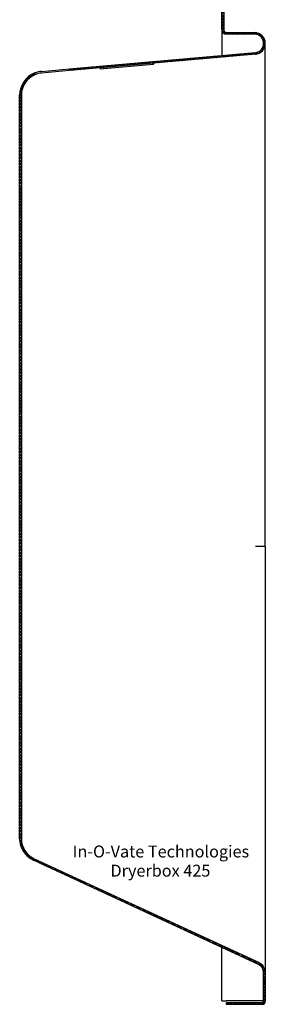
# Model space of a CAD drawing. Extents: x 0 to 85, y 0 to 110.
# Drawn here: x 34 to 37, y 94 to 105 of the extents above; entities that cross this region are included whole.
import ezdxf

# ---------------------------------------------------------------- set-up
doc = ezdxf.new("R2010")
doc.units = 0
doc.layers.get('0').update_dxf_attribs({"color": 230, "linetype": 'CONTINUOUS'})
for name, color, linetype in [('67', 7, 'CONTINUOUS'), ('AM_VIS', 7, 'CONTINUOUS'), ('AMV_3_HATCH', 1, 'CONTINUOUS')]:
    doc.layers.add(name, color=color, linetype=linetype)

# ---------------------------------------------------------------- blocks, each defined once
blk = doc.blocks.new('*X9')
at = {"color": 0}
for p, q in [((36.137, 104.645), (36.155, 104.627)), ((36.137, 104.622), (36.155, 104.604)), ((36.137, 104.611), (36.155, 104.593)), ((36.137, 104.589), (36.155, 104.571)), ((36.144, 104.649), (36.155, 104.638)), ((36.137, 104.578), (36.155, 104.56)), ((36.137, 104.556), (36.155, 104.538)), ((36.137, 104.545), (36.155, 104.527)), ((36.137, 104.523), (36.155, 104.505)), ((36.137, 104.512), (36.155, 104.494)), ((36.137, 104.49), (36.155, 104.472)), ((36.137, 104.479), (36.155, 104.461)), ((36.137, 104.457), (36.155, 104.439)), ((36.137, 104.446), (36.155, 104.428)), ((36.137, 104.423), (36.18, 104.381)), ((36.142, 104.408), (36.164, 104.385)), ((36.184, 104.399), (36.202, 104.381)), ((36.195, 104.399), (36.213, 104.381)), ((36.217, 104.399), (36.235, 104.381)), ((36.228, 104.399), (36.246, 104.381)), ((36.25, 104.399), (36.268, 104.381)), ((36.261, 104.399), (36.279, 104.381)), ((36.284, 104.399), (36.302, 104.381)), ((36.295, 104.399), (36.313, 104.381)), ((36.317, 104.399), (36.335, 104.381)), ((36.328, 104.399), (36.346, 104.381)), ((36.35, 104.399), (36.368, 104.381)), ((36.361, 104.399), (36.379, 104.381)), ((36.383, 104.399), (36.401, 104.381)), ((36.394, 104.399), (36.412, 104.381)), ((36.416, 104.399), (36.434, 104.381)), ((36.427, 104.399), (36.445, 104.381)), ((36.449, 104.399), (36.467, 104.381)), ((36.46, 104.399), (36.478, 104.381)), ((36.482, 104.398), (36.503, 104.378)), ((36.495, 104.397), (36.52, 104.372)), ((36.526, 104.388), (36.582, 104.332)), ((36.566, 104.326), (36.591, 104.301)), ((36.572, 104.309), (36.592, 104.289)), ((36.574, 104.284), (36.591, 104.268)), ((36.574, 104.274), (36.589, 104.258)), ((36.25, 104.167), (36.266, 104.151)), ((36.26, 104.168), (36.276, 104.152)), ((36.28, 104.17), (36.297, 104.153)), ((36.29, 104.171), (36.307, 104.154)), ((36.311, 104.173), (36.327, 104.156)), ((36.321, 104.174), (36.337, 104.157)), ((36.341, 104.175), (36.358, 104.159)), ((36.351, 104.176), (36.368, 104.16)), ((36.372, 104.178), (36.388, 104.161)), ((36.382, 104.179), (36.398, 104.162)), ((36.402, 104.181), (36.419, 104.164)), ((36.412, 104.182), (36.429, 104.165)), ((36.432, 104.183), (36.449, 104.167)), ((36.443, 104.184), (36.459, 104.168)), ((36.463, 104.186), (36.48, 104.169)), ((36.473, 104.187), (36.49, 104.17)), ((36.493, 104.189), (36.508, 104.174)), ((36.503, 104.19), (36.517, 104.176)), ((36.519, 104.196), (36.532, 104.183)), ((36.526, 104.2), (36.539, 104.187)), ((36.54, 104.209), (36.552, 104.197)), ((36.546, 104.214), (36.558, 104.202)), ((36.556, 104.226), (36.568, 104.213)), ((36.56, 104.232), (36.573, 104.22)), ((36.568, 104.247), (36.581, 104.234)), ((36.571, 104.255), (36.584, 104.241)), ((35.061, 104.063), (35.078, 104.047)), ((35.071, 104.064), (35.088, 104.048)), ((35.091, 104.066), (35.108, 104.049)), ((35.102, 104.067), (35.118, 104.05)), ((35.122, 104.069), (35.138, 104.052)), ((35.132, 104.07), (35.149, 104.053)), ((35.152, 104.071), (35.169, 104.055)), ((35.163, 104.072), (35.179, 104.056)), ((35.183, 104.074), (35.199, 104.057)), ((35.193, 104.075), (35.21, 104.058)), ((35.213, 104.077), (35.23, 104.06)), ((35.223, 104.078), (35.24, 104.061)), ((35.244, 104.079), (35.26, 104.063)), ((35.254, 104.08), (35.271, 104.064)), ((35.274, 104.082), (35.291, 104.065)), ((35.284, 104.083), (35.301, 104.066)), ((35.305, 104.085), (35.321, 104.068)), ((35.315, 104.086), (35.332, 104.069)), ((35.335, 104.087), (35.352, 104.071)), ((35.345, 104.088), (35.362, 104.072)), ((35.366, 104.09), (35.382, 104.073)), ((35.376, 104.091), (35.392, 104.074)), ((35.396, 104.093), (35.413, 104.076)), ((35.406, 104.094), (35.423, 104.077)), ((35.427, 104.095), (35.443, 104.079)), ((35.437, 104.096), (35.453, 104.08)), ((35.457, 104.098), (35.474, 104.081)), ((35.467, 104.099), (35.484, 104.082)), ((35.488, 104.101), (35.504, 104.084)), ((35.498, 104.102), (35.514, 104.085)), ((35.518, 104.103), (35.535, 104.087)), ((35.528, 104.104), (35.545, 104.088)), ((35.549, 104.106), (35.565, 104.089)), ((35.559, 104.107), (35.575, 104.09)), ((35.579, 104.109), (35.596, 104.092)), ((35.589, 104.11), (35.606, 104.093)), ((35.61, 104.111), (35.626, 104.095)), ((35.62, 104.112), (35.636, 104.096)), ((35.64, 104.114), (35.657, 104.097)), ((35.65, 104.115), (35.667, 104.098)), ((35.67, 104.117), (35.687, 104.1)), ((35.681, 104.118), (35.697, 104.101)), ((35.701, 104.119), (35.718, 104.103)), ((35.711, 104.12), (35.728, 104.104)), ((35.731, 104.122), (35.748, 104.105)), ((35.742, 104.123), (35.758, 104.106)), ((35.762, 104.125), (35.779, 104.108)), ((35.772, 104.126), (35.789, 104.109)), ((35.792, 104.127), (35.809, 104.111)), ((35.803, 104.128), (35.819, 104.112)), ((35.823, 104.13), (35.839, 104.113)), ((35.833, 104.131), (35.85, 104.114)), ((35.853, 104.133), (35.87, 104.116)), ((35.864, 104.134), (35.88, 104.117)), ((35.884, 104.135), (35.9, 104.119)), ((35.894, 104.136), (35.911, 104.12)), ((35.914, 104.138), (35.931, 104.121)), ((35.924, 104.139), (35.941, 104.122)), ((35.945, 104.141), (35.961, 104.124)), ((35.955, 104.142), (35.972, 104.125)), ((35.975, 104.143), (35.992, 104.127)), ((35.985, 104.144), (36.002, 104.128)), ((36.006, 104.146), (36.022, 104.129)), ((36.016, 104.147), (36.033, 104.13)), ((36.036, 104.149), (36.053, 104.132)), ((36.046, 104.15), (36.063, 104.133)), ((36.067, 104.151), (36.083, 104.135)), ((36.077, 104.152), (36.093, 104.136)), ((36.097, 104.154), (36.114, 104.137)), ((36.107, 104.155), (36.124, 104.138)), ((36.128, 104.157), (36.144, 104.14)), ((36.138, 104.158), (36.154, 104.141)), ((36.158, 104.159), (36.175, 104.143)), ((36.168, 104.16), (36.185, 104.144)), ((36.189, 104.162), (36.205, 104.145)), ((36.199, 104.163), (36.215, 104.146)), ((36.219, 104.165), (36.236, 104.148)), ((36.229, 104.166), (36.246, 104.149)), ((34.536, 104.003), (34.539, 104)), ((34.543, 104.018), (34.559, 104.001)), ((34.553, 104.019), (34.57, 104.002)), ((34.573, 104.021), (34.59, 104.004)), ((34.583, 104.022), (34.6, 104.005)), ((34.604, 104.023), (34.62, 104.007)), ((34.614, 104.024), (34.63, 104.008)), ((34.634, 104.026), (34.651, 104.009)), ((34.644, 104.027), (34.661, 104.01)), ((34.665, 104.029), (34.681, 104.012)), ((34.675, 104.03), (34.691, 104.013)), ((34.695, 104.031), (34.712, 104.015)), ((34.705, 104.032), (34.722, 104.016)), ((34.726, 104.034), (34.742, 104.017)), ((34.736, 104.035), (34.752, 104.018)), ((34.756, 104.037), (34.773, 104.02)), ((34.766, 104.038), (34.783, 104.021)), ((34.787, 104.039), (34.803, 104.023)), ((34.797, 104.04), (34.813, 104.024)), ((34.817, 104.042), (34.834, 104.025)), ((34.827, 104.043), (34.844, 104.026)), ((34.848, 104.045), (34.864, 104.028)), ((34.858, 104.046), (34.874, 104.029)), ((34.878, 104.047), (34.895, 104.031)), ((34.888, 104.048), (34.905, 104.032)), ((34.909, 104.05), (34.925, 104.033)), ((34.919, 104.051), (34.935, 104.034)), ((34.939, 104.053), (34.956, 104.036)), ((34.949, 104.054), (34.966, 104.037)), ((34.969, 104.055), (34.986, 104.039)), ((34.98, 104.056), (34.996, 104.04)), ((35, 104.058), (35.017, 104.041)), ((35.01, 104.059), (35.027, 104.042)), ((35.03, 104.061), (35.047, 104.044)), ((35.041, 104.062), (35.057, 104.045))]:
    blk.add_line(p, q, dxfattribs=at)
blk = doc.blocks.new('*X10')
at = {"color": 0}
for p, q in [((34.145, 103.963), (34.158, 103.95)), ((34.159, 103.97), (34.173, 103.957)), ((34.167, 103.974), (34.172, 103.969)), ((34.04, 103.858), (34.054, 103.844)), ((34.044, 103.865), (34.057, 103.852)), ((34.052, 103.879), (34.065, 103.866)), ((34.057, 103.885), (34.07, 103.872)), ((34.066, 103.898), (34.079, 103.885)), ((34.071, 103.904), (34.084, 103.891)), ((34.082, 103.916), (34.094, 103.903)), ((34.087, 103.921), (34.1, 103.908)), ((34.099, 103.932), (34.111, 103.919)), ((34.105, 103.937), (34.117, 103.924)), ((34.117, 103.946), (34.13, 103.933)), ((34.124, 103.951), (34.137, 103.938)), ((34.137, 103.959), (34.151, 103.946)), ((34.012, 103.753), (34.03, 103.735)), ((34.013, 103.763), (34.03, 103.746)), ((34.015, 103.783), (34.031, 103.767)), ((34.017, 103.792), (34.033, 103.777)), ((34.021, 103.81), (34.036, 103.795)), ((34.024, 103.819), (34.038, 103.804)), ((34.03, 103.835), (34.044, 103.821)), ((34.033, 103.843), (34.047, 103.829)), ((34.012, 103.731), (34.03, 103.713)), ((34.012, 103.72), (34.03, 103.702)), ((34.012, 103.698), (34.03, 103.68)), ((34.012, 103.687), (34.03, 103.669)), ((34.012, 103.665), (34.03, 103.647)), ((34.012, 103.654), (34.03, 103.636)), ((34.012, 103.632), (34.03, 103.614)), ((34.012, 103.621), (34.03, 103.603)), ((34.012, 103.599), (34.03, 103.581)), ((34.012, 103.588), (34.03, 103.57)), ((34.012, 103.565), (34.03, 103.547)), ((34.012, 103.554), (34.03, 103.536)), ((34.012, 103.532), (34.03, 103.514)), ((34.012, 103.521), (34.03, 103.503)), ((34.012, 103.499), (34.03, 103.481)), ((34.012, 103.488), (34.03, 103.47)), ((34.012, 103.466), (34.03, 103.448)), ((34.012, 103.455), (34.03, 103.437)), ((34.012, 103.433), (34.03, 103.415)), ((34.012, 103.422), (34.03, 103.404)), ((34.012, 103.4), (34.03, 103.382)), ((34.012, 103.389), (34.03, 103.371)), ((34.012, 103.367), (34.03, 103.349)), ((34.012, 103.356), (34.03, 103.338)), ((34.012, 103.333), (34.03, 103.315)), ((34.012, 103.322), (34.03, 103.304)), ((34.012, 103.3), (34.03, 103.282)), ((34.012, 103.289), (34.03, 103.271)), ((34.012, 103.267), (34.03, 103.249)), ((34.012, 103.256), (34.03, 103.238)), ((34.012, 103.234), (34.03, 103.216)), ((34.012, 103.223), (34.03, 103.205)), ((34.012, 103.201), (34.03, 103.183)), ((34.012, 103.19), (34.03, 103.172)), ((34.012, 103.168), (34.03, 103.15)), ((34.012, 103.157), (34.03, 103.139)), ((34.012, 103.135), (34.03, 103.117)), ((34.012, 103.124), (34.03, 103.106)), ((34.012, 103.101), (34.03, 103.083)), ((34.012, 103.09), (34.03, 103.072)), ((34.012, 103.068), (34.03, 103.05)), ((34.012, 103.057), (34.03, 103.039)), ((34.012, 103.035), (34.03, 103.017)), ((34.012, 103.024), (34.03, 103.006)), ((34.012, 103.002), (34.03, 102.984)), ((34.012, 102.991), (34.03, 102.973)), ((34.012, 102.969), (34.03, 102.951)), ((34.012, 102.958), (34.03, 102.94)), ((34.012, 102.936), (34.03, 102.918)), ((34.012, 102.925), (34.03, 102.907)), ((34.012, 102.903), (34.03, 102.885)), ((34.012, 102.891), (34.03, 102.873)), ((34.012, 102.869), (34.03, 102.851)), ((34.012, 102.858), (34.03, 102.84)), ((34.012, 102.836), (34.03, 102.818)), ((34.012, 102.825), (34.03, 102.807)), ((34.012, 102.803), (34.03, 102.785)), ((34.012, 102.792), (34.03, 102.774)), ((34.012, 102.77), (34.03, 102.752)), ((34.012, 102.759), (34.03, 102.741)), ((34.012, 102.737), (34.03, 102.719)), ((34.012, 102.726), (34.03, 102.708)), ((34.012, 102.704), (34.03, 102.686)), ((34.012, 102.693), (34.03, 102.675)), ((34.012, 102.671), (34.03, 102.653)), ((34.012, 102.659), (34.03, 102.641)), ((34.012, 102.637), (34.03, 102.619)), ((34.012, 102.626), (34.03, 102.608)), ((34.012, 102.604), (34.03, 102.586)), ((34.012, 102.593), (34.03, 102.575)), ((34.012, 102.571), (34.03, 102.553)), ((34.012, 102.56), (34.03, 102.542)), ((34.012, 102.538), (34.03, 102.52)), ((34.012, 102.527), (34.03, 102.509)), ((34.012, 102.505), (34.03, 102.487)), ((34.012, 102.494), (34.03, 102.476)), ((34.012, 102.472), (34.03, 102.454)), ((34.012, 102.461), (34.03, 102.443)), ((34.012, 102.438), (34.03, 102.42)), ((34.012, 102.427), (34.03, 102.409)), ((34.012, 102.405), (34.03, 102.387)), ((34.012, 102.394), (34.03, 102.376)), ((34.012, 102.372), (34.03, 102.354)), ((34.012, 102.361), (34.03, 102.343)), ((34.012, 102.339), (34.03, 102.321)), ((34.012, 102.328), (34.03, 102.31)), ((34.012, 102.306), (34.03, 102.288)), ((34.012, 102.295), (34.03, 102.277)), ((34.012, 102.273), (34.03, 102.255)), ((34.012, 102.262), (34.03, 102.244)), ((34.012, 102.24), (34.03, 102.222)), ((34.012, 102.229), (34.03, 102.211)), ((34.012, 102.206), (34.03, 102.188)), ((34.012, 102.195), (34.03, 102.177)), ((34.012, 102.173), (34.03, 102.155)), ((34.012, 102.162), (34.03, 102.144)), ((34.012, 102.14), (34.03, 102.122)), ((34.012, 102.129), (34.03, 102.111)), ((34.012, 102.107), (34.03, 102.089)), ((34.012, 102.096), (34.03, 102.078)), ((34.012, 102.074), (34.03, 102.056)), ((34.012, 102.063), (34.03, 102.045)), ((34.012, 102.041), (34.03, 102.023)), ((34.012, 102.03), (34.03, 102.012)), ((34.012, 102.008), (34.03, 101.99)), ((34.012, 101.997), (34.03, 101.979)), ((34.012, 101.974), (34.03, 101.956)), ((34.012, 101.963), (34.03, 101.945)), ((34.012, 101.941), (34.03, 101.923)), ((34.012, 101.93), (34.03, 101.912)), ((34.012, 101.908), (34.03, 101.89)), ((34.012, 101.897), (34.03, 101.879)), ((34.012, 101.875), (34.03, 101.857)), ((34.012, 101.864), (34.03, 101.846)), ((34.012, 101.842), (34.03, 101.824)), ((34.012, 101.831), (34.03, 101.813)), ((34.012, 101.809), (34.03, 101.791)), ((34.012, 101.798), (34.03, 101.78)), ((34.012, 101.776), (34.03, 101.758)), ((34.012, 101.765), (34.03, 101.747)), ((34.012, 101.742), (34.03, 101.724)), ((34.012, 101.731), (34.03, 101.713)), ((34.012, 101.709), (34.03, 101.691)), ((34.012, 101.698), (34.03, 101.68)), ((34.012, 101.676), (34.03, 101.658)), ((34.012, 101.665), (34.03, 101.647)), ((34.012, 101.643), (34.03, 101.625)), ((34.012, 101.632), (34.03, 101.614)), ((34.012, 101.61), (34.03, 101.592)), ((34.012, 101.599), (34.03, 101.581)), ((34.012, 101.577), (34.03, 101.559)), ((34.012, 101.566), (34.03, 101.548)), ((34.012, 101.544), (34.03, 101.526)), ((34.012, 101.533), (34.03, 101.515)), ((34.012, 101.51), (34.03, 101.492)), ((34.012, 101.499), (34.03, 101.481)), ((34.012, 101.477), (34.03, 101.459)), ((34.012, 101.466), (34.03, 101.448)), ((34.012, 101.444), (34.03, 101.426)), ((34.012, 101.433), (34.03, 101.415)), ((34.012, 101.411), (34.03, 101.393)), ((34.012, 101.4), (34.03, 101.382)), ((34.012, 101.378), (34.03, 101.36)), ((34.012, 101.367), (34.03, 101.349)), ((34.012, 101.345), (34.03, 101.327)), ((34.012, 101.334), (34.03, 101.316)), ((34.012, 101.312), (34.03, 101.294)), ((34.012, 101.3), (34.03, 101.282)), ((34.012, 101.278), (34.03, 101.26)), ((34.012, 101.267), (34.03, 101.249)), ((34.012, 101.245), (34.03, 101.227)), ((34.012, 101.234), (34.03, 101.216)), ((34.012, 101.212), (34.03, 101.194)), ((34.012, 101.201), (34.03, 101.183)), ((34.012, 101.179), (34.03, 101.161)), ((34.012, 101.168), (34.03, 101.15)), ((34.012, 101.146), (34.03, 101.128)), ((34.012, 101.135), (34.03, 101.117)), ((34.012, 101.113), (34.03, 101.095)), ((34.012, 101.102), (34.03, 101.084)), ((34.012, 101.08), (34.03, 101.062)), ((34.012, 101.068), (34.03, 101.05)), ((34.012, 101.046), (34.03, 101.028)), ((34.012, 101.035), (34.03, 101.017)), ((34.012, 101.013), (34.03, 100.995)), ((34.012, 101.002), (34.03, 100.984)), ((34.012, 100.98), (34.03, 100.962)), ((34.012, 100.969), (34.03, 100.951)), ((34.012, 100.947), (34.03, 100.929)), ((34.012, 100.936), (34.03, 100.918)), ((34.012, 100.914), (34.03, 100.896)), ((34.012, 100.903), (34.03, 100.885)), ((34.012, 100.881), (34.03, 100.863)), ((34.012, 100.87), (34.03, 100.852)), ((34.012, 100.848), (34.03, 100.83)), ((34.012, 100.836), (34.03, 100.818)), ((34.012, 100.814), (34.03, 100.796)), ((34.012, 100.803), (34.03, 100.785)), ((34.012, 100.781), (34.03, 100.763)), ((34.012, 100.77), (34.03, 100.752)), ((34.012, 100.748), (34.03, 100.73)), ((34.012, 100.737), (34.03, 100.719)), ((34.012, 100.715), (34.03, 100.697)), ((34.012, 100.704), (34.03, 100.686)), ((34.012, 100.682), (34.03, 100.664)), ((34.012, 100.671), (34.03, 100.653)), ((34.012, 100.649), (34.03, 100.631)), ((34.012, 100.638), (34.03, 100.62)), ((34.012, 100.615), (34.03, 100.597)), ((34.012, 100.604), (34.03, 100.586)), ((34.012, 100.582), (34.03, 100.564)), ((34.012, 100.571), (34.03, 100.553)), ((34.012, 100.549), (34.03, 100.531)), ((34.012, 100.538), (34.03, 100.52)), ((34.012, 100.516), (34.03, 100.498)), ((34.012, 100.505), (34.03, 100.487)), ((34.012, 100.483), (34.03, 100.465)), ((34.012, 100.472), (34.03, 100.454)), ((34.012, 100.45), (34.03, 100.432)), ((34.012, 100.439), (34.03, 100.421)), ((34.012, 100.417), (34.03, 100.399)), ((34.012, 100.406), (34.03, 100.388)), ((34.012, 100.383), (34.03, 100.365)), ((34.012, 100.372), (34.03, 100.354)), ((34.012, 100.35), (34.03, 100.332)), ((34.012, 100.339), (34.03, 100.321)), ((34.012, 100.317), (34.03, 100.299)), ((34.012, 100.306), (34.03, 100.288)), ((34.012, 100.284), (34.03, 100.266)), ((34.012, 100.273), (34.03, 100.255)), ((34.012, 100.251), (34.03, 100.233)), ((34.012, 100.24), (34.03, 100.222)), ((34.012, 100.218), (34.03, 100.2)), ((34.012, 100.207), (34.03, 100.189)), ((34.012, 100.185), (34.03, 100.167)), ((34.012, 100.174), (34.03, 100.156)), ((34.012, 100.151), (34.03, 100.133)), ((34.012, 100.14), (34.03, 100.122)), ((34.012, 100.118), (34.03, 100.1)), ((34.012, 100.107), (34.03, 100.089)), ((34.012, 100.085), (34.03, 100.067)), ((34.012, 100.074), (34.03, 100.056)), ((34.012, 100.052), (34.03, 100.034)), ((34.012, 100.041), (34.03, 100.023)), ((34.012, 100.019), (34.03, 100.001)), ((34.012, 100.008), (34.03, 99.99)), ((34.012, 99.986), (34.03, 99.968)), ((34.012, 99.975), (34.03, 99.957)), ((34.012, 99.953), (34.03, 99.935)), ((34.012, 99.942), (34.03, 99.924)), ((34.012, 99.919), (34.03, 99.901)), ((34.012, 99.908), (34.03, 99.89)), ((34.012, 99.886), (34.03, 99.868)), ((34.012, 99.875), (34.03, 99.857)), ((34.012, 99.853), (34.03, 99.835)), ((34.012, 99.842), (34.03, 99.824)), ((34.012, 99.82), (34.03, 99.802)), ((34.012, 99.809), (34.03, 99.791)), ((34.012, 99.787), (34.03, 99.769)), ((34.012, 99.776), (34.03, 99.758)), ((34.012, 99.754), (34.03, 99.736)), ((34.012, 99.743), (34.03, 99.725)), ((34.012, 99.721), (34.03, 99.703)), ((34.012, 99.71), (34.03, 99.692)), ((34.012, 99.687), (34.03, 99.669)), ((34.012, 99.676), (34.03, 99.658)), ((34.012, 99.654), (34.03, 99.636)), ((34.012, 99.643), (34.03, 99.625)), ((34.012, 99.621), (34.03, 99.603)), ((34.012, 99.61), (34.03, 99.592)), ((34.012, 99.588), (34.03, 99.57)), ((34.012, 99.577), (34.03, 99.559)), ((34.012, 99.555), (34.03, 99.537)), ((34.012, 99.544), (34.03, 99.526)), ((34.012, 99.522), (34.03, 99.504)), ((34.012, 99.511), (34.03, 99.493)), ((34.012, 99.489), (34.03, 99.471)), ((34.012, 99.477), (34.03, 99.459)), ((34.012, 99.455), (34.03, 99.437)), ((34.012, 99.444), (34.03, 99.426)), ((34.012, 99.422), (34.03, 99.404)), ((34.012, 99.411), (34.03, 99.393)), ((34.012, 99.389), (34.03, 99.371)), ((34.012, 99.378), (34.03, 99.36)), ((34.012, 99.356), (34.03, 99.338)), ((34.012, 99.345), (34.03, 99.327)), ((34.012, 99.323), (34.03, 99.305)), ((34.012, 99.312), (34.03, 99.294)), ((34.012, 99.29), (34.03, 99.272)), ((34.012, 99.279), (34.03, 99.261)), ((34.012, 99.257), (34.03, 99.239)), ((34.012, 99.245), (34.03, 99.227)), ((34.012, 99.223), (34.03, 99.205)), ((34.012, 99.212), (34.03, 99.194)), ((34.012, 99.19), (34.03, 99.172)), ((34.012, 99.179), (34.03, 99.161)), ((34.012, 99.157), (34.03, 99.139)), ((34.012, 99.146), (34.03, 99.128)), ((34.012, 99.124), (34.03, 99.106)), ((34.012, 99.113), (34.03, 99.095)), ((34.012, 99.091), (34.03, 99.073)), ((34.012, 99.08), (34.03, 99.062)), ((34.012, 99.058), (34.03, 99.04)), ((34.012, 99.047), (34.03, 99.029)), ((34.012, 99.024), (34.03, 99.006)), ((34.012, 99.013), (34.03, 98.995)), ((34.012, 98.991), (34.03, 98.973)), ((34.012, 98.98), (34.03, 98.962)), ((34.012, 98.958), (34.03, 98.94)), ((34.012, 98.947), (34.03, 98.929)), ((34.012, 98.925), (34.03, 98.907)), ((34.012, 98.914), (34.03, 98.896)), ((34.012, 98.892), (34.03, 98.874)), ((34.012, 98.881), (34.03, 98.863)), ((34.012, 98.859), (34.03, 98.841)), ((34.012, 98.848), (34.03, 98.83)), ((34.012, 98.826), (34.03, 98.808)), ((34.012, 98.815), (34.03, 98.797)), ((34.012, 98.792), (34.03, 98.774)), ((34.012, 98.781), (34.03, 98.763)), ((34.012, 98.759), (34.03, 98.741)), ((34.012, 98.748), (34.03, 98.73)), ((34.012, 98.726), (34.03, 98.708)), ((34.012, 98.715), (34.03, 98.697)), ((34.012, 98.693), (34.03, 98.675)), ((34.012, 98.682), (34.03, 98.664)), ((34.012, 98.66), (34.03, 98.642)), ((34.012, 98.649), (34.03, 98.631)), ((34.012, 98.627), (34.03, 98.609)), ((34.012, 98.616), (34.03, 98.598)), ((34.012, 98.594), (34.03, 98.576)), ((34.012, 98.583), (34.03, 98.565)), ((34.012, 98.56), (34.03, 98.542)), ((34.012, 98.549), (34.03, 98.531)), ((34.012, 98.527), (34.03, 98.509)), ((34.012, 98.516), (34.03, 98.498)), ((34.012, 98.494), (34.03, 98.476)), ((34.012, 98.483), (34.03, 98.465)), ((34.012, 98.461), (34.03, 98.443)), ((34.012, 98.45), (34.03, 98.432)), ((34.012, 98.428), (34.03, 98.41)), ((34.012, 98.417), (34.03, 98.399)), ((34.012, 98.395), (34.03, 98.377)), ((34.012, 98.384), (34.03, 98.366)), ((34.012, 98.362), (34.03, 98.344)), ((34.012, 98.351), (34.03, 98.333)), ((34.012, 98.328), (34.03, 98.31)), ((34.012, 98.317), (34.03, 98.299)), ((34.012, 98.295), (34.03, 98.277)), ((34.012, 98.284), (34.03, 98.266)), ((34.012, 98.262), (34.03, 98.244)), ((34.012, 98.251), (34.03, 98.233)), ((34.012, 98.229), (34.03, 98.211)), ((34.012, 98.218), (34.03, 98.2)), ((34.012, 98.196), (34.03, 98.178)), ((34.012, 98.185), (34.03, 98.167)), ((34.012, 98.163), (34.03, 98.145)), ((34.012, 98.152), (34.03, 98.134)), ((34.012, 98.13), (34.03, 98.112)), ((34.012, 98.119), (34.03, 98.101)), ((34.012, 98.096), (34.03, 98.078)), ((34.012, 98.085), (34.03, 98.067)), ((34.012, 98.063), (34.03, 98.045)), ((34.012, 98.052), (34.03, 98.034)), ((34.012, 98.03), (34.03, 98.012)), ((34.012, 98.019), (34.03, 98.001)), ((34.012, 97.997), (34.03, 97.979)), ((34.012, 97.986), (34.03, 97.968)), ((34.012, 97.964), (34.03, 97.946)), ((34.012, 97.953), (34.03, 97.935)), ((34.012, 97.931), (34.03, 97.913)), ((34.012, 97.92), (34.03, 97.902)), ((34.012, 97.898), (34.03, 97.88)), ((34.012, 97.886), (34.03, 97.868)), ((34.012, 97.864), (34.03, 97.846)), ((34.012, 97.853), (34.03, 97.835)), ((34.012, 97.831), (34.03, 97.813)), ((34.012, 97.82), (34.03, 97.802)), ((34.012, 97.798), (34.03, 97.78)), ((34.012, 97.787), (34.03, 97.769)), ((34.012, 97.765), (34.03, 97.747)), ((34.012, 97.754), (34.03, 97.736)), ((34.012, 97.732), (34.03, 97.714)), ((34.012, 97.721), (34.03, 97.703)), ((34.012, 97.699), (34.03, 97.681)), ((34.012, 97.688), (34.03, 97.67)), ((34.012, 97.666), (34.03, 97.648)), ((34.012, 97.654), (34.03, 97.636)), ((34.012, 97.632), (34.03, 97.614)), ((34.012, 97.621), (34.03, 97.603)), ((34.012, 97.599), (34.03, 97.581)), ((34.012, 97.588), (34.03, 97.57)), ((34.012, 97.566), (34.03, 97.548)), ((34.012, 97.555), (34.03, 97.537)), ((34.012, 97.533), (34.03, 97.515)), ((34.012, 97.522), (34.03, 97.504)), ((34.012, 97.5), (34.03, 97.482)), ((34.012, 97.489), (34.03, 97.471)), ((34.012, 97.467), (34.03, 97.449)), ((34.012, 97.456), (34.03, 97.438)), ((34.012, 97.434), (34.03, 97.416)), ((34.012, 97.422), (34.03, 97.404)), ((34.012, 97.4), (34.03, 97.382)), ((34.012, 97.389), (34.03, 97.371)), ((34.012, 97.367), (34.03, 97.349)), ((34.012, 97.356), (34.03, 97.338)), ((34.012, 97.334), (34.03, 97.316)), ((34.012, 97.323), (34.03, 97.305)), ((34.012, 97.301), (34.03, 97.283)), ((34.012, 97.29), (34.03, 97.272)), ((34.012, 97.268), (34.03, 97.25)), ((34.012, 97.257), (34.03, 97.239)), ((34.012, 97.235), (34.03, 97.217)), ((34.012, 97.224), (34.03, 97.206)), ((34.012, 97.201), (34.03, 97.183)), ((34.012, 97.19), (34.03, 97.172)), ((34.012, 97.168), (34.03, 97.15)), ((34.012, 97.157), (34.03, 97.139)), ((34.012, 97.135), (34.03, 97.117)), ((34.012, 97.124), (34.03, 97.106)), ((34.012, 97.102), (34.03, 97.084)), ((34.012, 97.091), (34.03, 97.073)), ((34.012, 97.069), (34.03, 97.051)), ((34.012, 97.058), (34.03, 97.04)), ((34.012, 97.036), (34.03, 97.018)), ((34.012, 97.025), (34.03, 97.007)), ((34.012, 97.003), (34.03, 96.985)), ((34.012, 96.992), (34.03, 96.974)), ((34.012, 96.969), (34.03, 96.951)), ((34.012, 96.958), (34.03, 96.94)), ((34.012, 96.936), (34.03, 96.918)), ((34.012, 96.925), (34.03, 96.907)), ((34.012, 96.903), (34.03, 96.885)), ((34.012, 96.892), (34.03, 96.874)), ((34.012, 96.87), (34.03, 96.852)), ((34.012, 96.859), (34.03, 96.841)), ((34.012, 96.837), (34.03, 96.819)), ((34.012, 96.826), (34.03, 96.808)), ((34.012, 96.804), (34.03, 96.786)), ((34.012, 96.793), (34.03, 96.775)), ((34.012, 96.771), (34.03, 96.753)), ((34.012, 96.76), (34.03, 96.742)), ((34.012, 96.737), (34.03, 96.719)), ((34.012, 96.726), (34.03, 96.708)), ((34.012, 96.704), (34.03, 96.686)), ((34.012, 96.693), (34.03, 96.675)), ((34.012, 96.671), (34.03, 96.653)), ((34.012, 96.66), (34.03, 96.642)), ((34.012, 96.638), (34.03, 96.62)), ((34.012, 96.627), (34.03, 96.609)), ((34.012, 96.605), (34.03, 96.587)), ((34.012, 96.594), (34.03, 96.576)), ((34.012, 96.572), (34.03, 96.554)), ((34.012, 96.561), (34.03, 96.543)), ((34.012, 96.539), (34.03, 96.521)), ((34.012, 96.528), (34.03, 96.51)), ((34.012, 96.505), (34.03, 96.487)), ((34.012, 96.494), (34.03, 96.476)), ((34.012, 96.472), (34.03, 96.454)), ((34.012, 96.461), (34.03, 96.443)), ((34.012, 96.439), (34.03, 96.421)), ((34.012, 96.428), (34.03, 96.41)), ((34.012, 96.406), (34.03, 96.388)), ((34.012, 96.395), (34.03, 96.377)), ((34.012, 96.373), (34.03, 96.355)), ((34.012, 96.362), (34.03, 96.344)), ((34.012, 96.34), (34.03, 96.322)), ((34.012, 96.329), (34.03, 96.311)), ((34.012, 96.307), (34.03, 96.289)), ((34.012, 96.296), (34.03, 96.278)), ((34.012, 96.273), (34.03, 96.255)), ((34.012, 96.262), (34.03, 96.244)), ((34.012, 96.24), (34.03, 96.222)), ((34.012, 96.229), (34.03, 96.211)), ((34.012, 96.207), (34.03, 96.189)), ((34.012, 96.196), (34.03, 96.178)), ((34.012, 96.174), (34.03, 96.156)), ((34.012, 96.163), (34.03, 96.145)), ((34.012, 96.141), (34.03, 96.123)), ((34.012, 96.13), (34.03, 96.112)), ((34.012, 96.108), (34.03, 96.09)), ((34.012, 96.097), (34.03, 96.079)), ((34.012, 96.075), (34.03, 96.057)), ((34.012, 96.063), (34.03, 96.045)), ((34.012, 96.041), (34.03, 96.023)), ((34.012, 96.03), (34.03, 96.012)), ((34.012, 96.008), (34.03, 95.99)), ((34.012, 95.997), (34.03, 95.979)), ((34.012, 95.975), (34.03, 95.957)), ((34.012, 95.964), (34.03, 95.946)), ((34.012, 95.942), (34.031, 95.923)), ((34.012, 95.93), (34.033, 95.91)), ((34.015, 95.906), (34.039, 95.882)), ((34.018, 95.892), (34.044, 95.865)), ((34.027, 95.861), (34.066, 95.822)), ((34.034, 95.842), (34.158, 95.718)), ((34.079, 95.776), (34.092, 95.762)), ((34.138, 95.75), (34.179, 95.709)), ((34.183, 95.727), (34.22, 95.69)), ((34.203, 95.717), (34.24, 95.68)), ((34.244, 95.698), (34.281, 95.662)), ((34.265, 95.689), (34.302, 95.652)), ((34.306, 95.67), (34.343, 95.633)), ((34.327, 95.66), (34.363, 95.624)), ((34.368, 95.642), (34.404, 95.605)), ((34.388, 95.632), (34.425, 95.595)), ((34.429, 95.613), (34.466, 95.576)), ((34.45, 95.604), (34.486, 95.567)), ((34.491, 95.585), (34.528, 95.548)), ((34.511, 95.575), (34.548, 95.538)), ((34.552, 95.556), (34.589, 95.52)), ((34.573, 95.547), (34.61, 95.51)), ((34.614, 95.528), (34.651, 95.491)), ((34.634, 95.518), (34.671, 95.482)), ((34.675, 95.5), (34.712, 95.463)), ((34.696, 95.49), (34.733, 95.453)), ((34.737, 95.471), (34.774, 95.434)), ((34.757, 95.462), (34.794, 95.425)), ((34.798, 95.443), (34.835, 95.406)), ((34.819, 95.433), (34.856, 95.396)), ((34.86, 95.414), (34.897, 95.378)), ((34.88, 95.405), (34.917, 95.368)), ((34.922, 95.386), (34.958, 95.349)), ((34.942, 95.376), (34.979, 95.34)), ((34.983, 95.358), (35.02, 95.321)), ((35.004, 95.348), (35.04, 95.311)), ((35.045, 95.329), (35.081, 95.292)), ((35.065, 95.32), (35.102, 95.283)), ((35.106, 95.301), (35.143, 95.264)), ((35.127, 95.291), (35.164, 95.254)), ((35.168, 95.272), (35.205, 95.235)), ((35.188, 95.263), (35.225, 95.226)), ((35.229, 95.244), (35.266, 95.207)), ((35.25, 95.234), (35.287, 95.198)), ((35.291, 95.216), (35.328, 95.179)), ((35.311, 95.206), (35.348, 95.169)), ((35.352, 95.187), (35.389, 95.15)), ((35.373, 95.178), (35.41, 95.141)), ((35.414, 95.159), (35.451, 95.122)), ((35.434, 95.149), (35.471, 95.112)), ((35.475, 95.13), (35.512, 95.093)), ((35.496, 95.121), (35.533, 95.084)), ((35.537, 95.102), (35.574, 95.065)), ((35.558, 95.092), (35.594, 95.056)), ((35.599, 95.073), (35.635, 95.037)), ((35.619, 95.064), (35.656, 95.027)), ((35.66, 95.045), (35.697, 95.008)), ((35.681, 95.036), (35.717, 94.999)), ((35.722, 95.017), (35.758, 94.98)), ((35.742, 95.007), (35.779, 94.97)), ((35.783, 94.988), (35.82, 94.951)), ((35.804, 94.979), (35.841, 94.942)), ((35.845, 94.96), (35.882, 94.923)), ((35.865, 94.95), (35.902, 94.914)), ((35.906, 94.931), (35.943, 94.895)), ((35.927, 94.922), (35.964, 94.885)), ((35.968, 94.903), (36.005, 94.866)), ((35.988, 94.894), (36.025, 94.857)), ((36.029, 94.875), (36.066, 94.838)), ((36.05, 94.865), (36.087, 94.828)), ((36.091, 94.846), (36.128, 94.809)), ((36.111, 94.837), (36.148, 94.8)), ((36.153, 94.818), (36.189, 94.781)), ((36.173, 94.808), (36.21, 94.772)), ((36.214, 94.789), (36.251, 94.753)), ((36.235, 94.78), (36.271, 94.743)), ((36.276, 94.761), (36.312, 94.724)), ((36.296, 94.752), (36.333, 94.715)), ((36.337, 94.733), (36.374, 94.696)), ((36.358, 94.723), (36.394, 94.686)), ((36.399, 94.704), (36.436, 94.667)), ((36.419, 94.695), (36.456, 94.658)), ((36.46, 94.676), (36.497, 94.639)), ((36.481, 94.666), (36.518, 94.63)), ((36.522, 94.647), (36.584, 94.586)), ((36.549, 94.632), (36.568, 94.612)), ((36.567, 94.58), (36.592, 94.556)), ((36.572, 94.564), (36.592, 94.544)), ((36.574, 94.54), (36.592, 94.522)), ((36.574, 94.529), (36.592, 94.511)), ((36.574, 94.506), (36.592, 94.488)), ((36.574, 94.495), (36.592, 94.477)), ((36.574, 94.473), (36.592, 94.455)), ((36.574, 94.462), (36.592, 94.444)), ((36.574, 94.44), (36.592, 94.422)), ((36.574, 94.429), (36.592, 94.411)), ((36.574, 94.407), (36.592, 94.389)), ((36.574, 94.396), (36.592, 94.378)), ((36.574, 94.374), (36.592, 94.356)), ((36.574, 94.363), (36.592, 94.345)), ((36.574, 94.341), (36.592, 94.323)), ((36.574, 94.33), (36.592, 94.312)), ((36.574, 94.308), (36.592, 94.29)), ((36.574, 94.296), (36.592, 94.279)), ((36.574, 94.274), (36.592, 94.256)), ((36.574, 94.263), (36.592, 94.245)), ((36.185, 94.222), (36.198, 94.209)), ((36.191, 94.227), (36.209, 94.209)), ((36.213, 94.227), (36.231, 94.209)), ((36.224, 94.227), (36.242, 94.209)), ((36.246, 94.227), (36.264, 94.209)), ((36.257, 94.227), (36.275, 94.209)), ((36.279, 94.227), (36.297, 94.209)), ((36.29, 94.227), (36.308, 94.209)), ((36.312, 94.227), (36.33, 94.209)), ((36.323, 94.227), (36.341, 94.209)), ((36.345, 94.227), (36.363, 94.209)), ((36.356, 94.227), (36.374, 94.209)), ((36.378, 94.227), (36.396, 94.209)), ((36.39, 94.227), (36.408, 94.209)), ((36.412, 94.227), (36.43, 94.209)), ((36.423, 94.227), (36.441, 94.209)), ((36.445, 94.227), (36.463, 94.209)), ((36.456, 94.227), (36.474, 94.209)), ((36.478, 94.227), (36.496, 94.209)), ((36.489, 94.227), (36.507, 94.209)), ((36.511, 94.227), (36.529, 94.209)), ((36.522, 94.227), (36.54, 94.209)), ((36.544, 94.227), (36.562, 94.209)), ((36.555, 94.227), (36.571, 94.211)), ((36.571, 94.233), (36.584, 94.22)), ((36.574, 94.241), (36.589, 94.227))]:
    blk.add_line(p, q, dxfattribs=at)

msp = doc.modelspace()

# ---------------------------------------------------------------- linework, layer by layer
at = {"layer": 'AM_VIS'}
for p, q in [((36.137, 104.429), (36.137, 104.649)), ((36.155, 104.649), (36.155, 104.429)), ((36.137, 104.429), (36.137, 104.157)), ((36.185, 104.399), (36.478, 104.399)), ((36.481, 104.381), (36.185, 104.381)), ((36.574, 104.282), (36.574, 104.287)), ((36.592, 103.722), (36.592, 104.284)), ((34.535, 104.017), (36.489, 104.188)), ((36.488, 104.17), (34.536, 103.999)), ((35.414, 104.063), (34.859, 104.015)), ((35.414, 104.063), (35.413, 104.076)), ((35.414, 104.063), (35.426, 104.077)), ((34.171, 103.975), (34.173, 103.957)), ((34.24, 103.991), (34.535, 104.017)), ((34.536, 103.999), (34.242, 103.974)), ((34.536, 103.999), (34.535, 104.017)), ((34.858, 104.027), (34.859, 104.015)), ((34.012, 95.946), (34.012, 103.742)), ((34.03, 103.742), (34.03, 95.946)), ((36.592, 99.008), (36.592, 103.722)), ((36.488, 99.008), (36.488, 99.008)), ((36.592, 99.008), (36.488, 99.008)), ((36.592, 99.008), (36.592, 95.116)), ((36.52, 94.628), (34.157, 95.719)), ((34.165, 95.735), (36.526, 94.646)), ((36.592, 95.116), (36.592, 94.542)), ((36.137, 94.247), (36.137, 94.805)), ((36.574, 94.242), (36.574, 94.543)), ((36.592, 94.542), (36.592, 94.242)), ((36.137, 94.247), (36.185, 94.247)), ((36.481, 94.247), (36.185, 94.247)), ((36.185, 94.227), (36.559, 94.227)), ((36.185, 94.209), (36.185, 94.227)), ((36.559, 94.209), (36.185, 94.209)), ((36.574, 94.247), (36.481, 94.247))]:
    msp.add_line(p, q, dxfattribs=at)
for centre, radius, start, end in [((36.185, 104.429), 0.048, 180, 270), ((36.185, 104.429), 0.03, 180, 270), ((36.478, 104.284), 0.114, 360, 90), ((36.481, 104.287), 0.0938, 0, 90), ((36.478, 104.284), 0.114, 275, 0), ((36.481, 104.282), 0.0938, 275, 0), ((34.262, 103.742), 0.25, 111.3266, 180), ((34.262, 103.743), 0.249, 94.9673, 111.3593), ((34.262, 103.743), 0.231, 94.9683, 112.6649), ((34.262, 103.742), 0.232, 112.6332, 180), ((34.262, 95.946), 0.25, 180, 245.228), ((34.262, 95.946), 0.232, 180, 245.228), ((36.481, 94.543), 0.0938, 0, 65.228), ((36.478, 94.542), 0.114, 0, 65.228), ((36.559, 94.242), 0.015, 270, 0), ((36.559, 94.242), 0.033, 270, 0)]:
    msp.add_arc(centre, radius, start, end, dxfattribs=at)

# ---------------------------------------------------------------- block references
at = {"layer": 'AMV_3_HATCH', "linetype": 'CONTINUOUS'}
for name in ['*X9', '*X10']:
    msp.add_blockref(name, (0, 0), dxfattribs=at)

# ---------------------------------------------------------------- texts
at = {"layer": '67'}
for s, p in [('In-O-Vate Technologies', (34.569, 95.749)), ('Dryerbox 425', (34.966, 95.548))]:
    msp.add_text(s, height=0.125, dxfattribs=at).set_placement(p)

doc.saveas('drawing.dxf')
